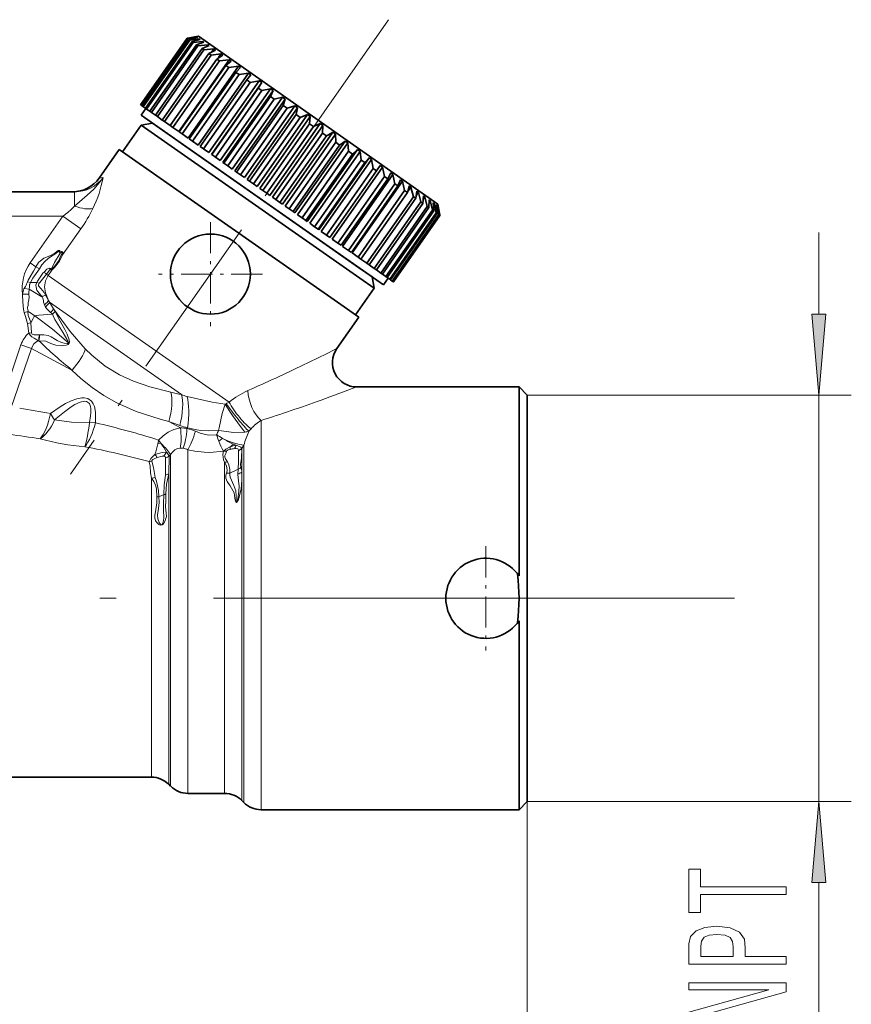
# Model space of a CAD drawing. Extents: x 0 to 210, y 0 to 297.
# Drawn here: x 138 to 164, y 123 to 153 of the extents above; entities that cross this region are included whole.
import ezdxf

# ---------------------------------------------------------------- set-up
doc = ezdxf.new("R2010")
doc.units = 0
doc.linetypes.add('DASHDOT', pattern=[18.5, 12, -3, 0.5, -3])

msp = doc.modelspace()

# ---------------------------------------------------------------- linework, layer by layer
at = {"color": 7, "linetype": 'DASHDOT', "lineweight": 13, "ltscale": 0.426584}
msp.add_line((149.533, 153.369), (139.746, 139.392), dxfattribs=at)
at = {"color": 7, "lineweight": 35}
for p, q in [((143.336, 152.801), (141.903, 150.753)), ((143.346, 152.794), (141.912, 150.746)), ((143.357, 152.786), (141.923, 150.738)), ((143.397, 152.758), (141.963, 150.71)), ((143.42, 152.742), (141.986, 150.694)), ((143.489, 152.694), (142.055, 150.646)), ((143.525, 152.669), (142.091, 150.621)), ((143.356, 152.804), (143.336, 152.801)), ((143.619, 152.847), (143.346, 152.794)), ((143.346, 152.794), (143.357, 152.786)), ((143.685, 152.862), (143.356, 152.804)), ((143.616, 152.849), (143.356, 152.804)), ((143.646, 152.828), (143.357, 152.786)), ((143.658, 152.82), (143.397, 152.758)), ((143.397, 152.758), (143.42, 152.742)), ((143.715, 152.779), (143.42, 152.742)), ((143.736, 152.765), (143.489, 152.694)), ((143.489, 152.694), (143.525, 152.669)), ((143.825, 152.702), (143.525, 152.669)), ((143.619, 152.847), (143.616, 152.849)), ((143.855, 152.682), (143.622, 152.6)), ((143.646, 152.828), (143.636, 152.815)), ((143.658, 152.82), (143.646, 152.828)), ((143.685, 152.862), (147.779, 149.995)), ((143.715, 152.779), (143.697, 152.754)), ((143.736, 152.765), (143.715, 152.779)), ((143.825, 152.702), (143.797, 152.662)), ((143.855, 152.682), (143.825, 152.702)), ((143.622, 152.6), (142.188, 150.553)), ((143.67, 152.567), (142.236, 150.519)), ((143.795, 152.48), (142.361, 150.432)), ((143.855, 152.438), (142.421, 150.39)), ((144.005, 152.332), (142.571, 150.284)), ((143.622, 152.6), (143.67, 152.567)), ((143.973, 152.599), (143.67, 152.567)), ((144.011, 152.572), (143.795, 152.48)), ((143.795, 152.48), (143.855, 152.438)), ((144.159, 152.469), (143.855, 152.438)), ((143.973, 152.599), (143.931, 152.538)), ((144.011, 152.572), (143.973, 152.599)), ((144.205, 152.437), (144.005, 152.332)), ((144.005, 152.332), (144.076, 152.283)), ((144.159, 152.469), (144.097, 152.38)), ((144.205, 152.437), (144.159, 152.469)), ((144.076, 152.283), (142.642, 150.235)), ((144.251, 152.16), (142.817, 150.112)), ((144.332, 152.104), (142.898, 150.056)), ((144.631, 152.138), (143.083, 149.926)), ((144.379, 152.315), (144.076, 152.283)), ((144.432, 152.278), (144.251, 152.16)), ((144.251, 152.16), (144.332, 152.104)), ((144.379, 152.315), (144.287, 152.183)), ((144.631, 152.138), (144.332, 152.104)), ((144.432, 152.278), (144.379, 152.315)), ((144.691, 152.096), (144.529, 151.965)), ((144.691, 152.096), (144.631, 152.138)), ((144.529, 151.965), (143.095, 149.918)), ((144.619, 151.902), (143.185, 149.855)), ((144.913, 151.941), (143.365, 149.729)), ((144.837, 151.75), (143.403, 149.702)), ((145.222, 151.724), (143.674, 149.513)), ((144.529, 151.965), (144.619, 151.902)), ((144.913, 151.941), (144.619, 151.902)), ((144.98, 151.894), (144.837, 151.75)), ((144.837, 151.75), (144.935, 151.681)), ((144.98, 151.894), (144.913, 151.941)), ((145.222, 151.724), (144.935, 151.681)), ((145.294, 151.674), (145.222, 151.724)), ((144.935, 151.681), (143.501, 149.633)), ((145.171, 151.516), (143.737, 149.468)), ((145.276, 151.442), (143.842, 149.394)), ((145.554, 151.492), (144.006, 149.28)), ((145.631, 151.438), (144.082, 149.227)), ((145.294, 151.674), (145.171, 151.516)), ((145.171, 151.516), (145.276, 151.442)), ((145.554, 151.492), (145.276, 151.442)), ((145.631, 151.438), (145.528, 151.266)), ((145.631, 151.438), (145.554, 151.492)), ((145.528, 151.266), (144.094, 149.218)), ((145.639, 151.188), (144.205, 149.14)), ((145.906, 151.246), (144.357, 149.034)), ((145.986, 151.189), (144.438, 148.978)), ((145.528, 151.266), (145.639, 151.188)), ((145.906, 151.246), (145.639, 151.188)), ((145.986, 151.189), (145.903, 151.004)), ((145.986, 151.189), (145.906, 151.246)), ((145.903, 151.004), (144.469, 148.956)), ((146.019, 150.922), (144.585, 148.874)), ((146.273, 150.988), (144.725, 148.777)), ((146.357, 150.93), (144.808, 148.718)), ((145.903, 151.004), (146.019, 150.922)), ((146.273, 150.988), (146.019, 150.922)), ((146.357, 150.93), (146.273, 150.988)), ((146.357, 150.93), (146.292, 150.731)), ((141.912, 150.746), (141.903, 150.753)), ((141.912, 150.746), (141.923, 150.738)), ((141.963, 150.71), (141.923, 150.738)), ((142.066, 150.638), (141.923, 150.433)), ((141.963, 150.71), (141.986, 150.694)), ((142.055, 150.646), (141.986, 150.694)), ((142.055, 150.646), (142.091, 150.621)), ((142.188, 150.553), (142.091, 150.621)), ((142.188, 150.553), (142.236, 150.519)), ((142.361, 150.432), (142.236, 150.519)), ((146.292, 150.731), (144.858, 148.683)), ((146.412, 150.647), (144.978, 148.599)), ((146.652, 150.723), (145.104, 148.511)), ((146.738, 150.663), (145.189, 148.451)), ((146.292, 150.731), (146.412, 150.647)), ((146.652, 150.723), (146.412, 150.647)), ((146.738, 150.663), (146.652, 150.723)), ((146.738, 150.663), (146.692, 150.451)), ((141.923, 150.433), (146.062, 147.535)), ((142.361, 150.432), (142.421, 150.39)), ((142.571, 150.284), (142.421, 150.39)), ((142.571, 150.284), (142.642, 150.235)), ((142.817, 150.112), (142.642, 150.235)), ((146.692, 150.451), (145.258, 148.403)), ((146.814, 150.365), (145.38, 148.317)), ((147.039, 150.452), (145.49, 148.24)), ((147.125, 150.392), (145.577, 148.18)), ((146.692, 150.451), (146.814, 150.365)), ((147.039, 150.452), (146.814, 150.365)), ((147.125, 150.392), (147.039, 150.452)), ((147.125, 150.392), (147.098, 150.167)), ((141.923, 150.128), (141.349, 149.309)), ((142.271, 150.189), (141.923, 150.128)), ((141.923, 150.128), (148.652, 145.416)), ((142.271, 150.189), (148.615, 145.747)), ((142.817, 150.112), (142.898, 150.056)), ((143.083, 149.926), (142.898, 150.056)), ((143.095, 149.918), (143.185, 149.855)), ((147.098, 150.167), (145.664, 148.119)), ((147.221, 150.081), (145.787, 148.033)), ((147.429, 150.179), (145.88, 147.967)), ((147.516, 150.119), (145.967, 147.907)), ((147.818, 149.907), (146.269, 147.695)), ((147.098, 150.167), (147.221, 150.081)), ((147.429, 150.179), (147.221, 150.081)), ((147.516, 150.119), (147.429, 150.179)), ((147.516, 150.119), (147.505, 149.882)), ((147.818, 149.907), (147.689, 149.832)), ((147.779, 149.995), (151.057, 147.7)), ((147.904, 149.847), (147.818, 149.907)), ((143.365, 149.729), (143.185, 149.855)), ((143.403, 149.702), (143.501, 149.633)), ((143.674, 149.513), (143.501, 149.633)), ((147.505, 149.882), (146.071, 147.834)), ((147.628, 149.796), (146.194, 147.748)), ((147.904, 149.847), (146.355, 147.635)), ((147.909, 149.598), (146.476, 147.551)), ((148.202, 149.638), (146.653, 147.426)), ((147.505, 149.882), (147.628, 149.796)), ((147.689, 149.832), (147.628, 149.796)), ((147.904, 149.847), (147.909, 149.598)), ((147.909, 149.598), (148.03, 149.514)), ((148.202, 149.638), (148.03, 149.514)), ((148.286, 149.579), (148.202, 149.638)), ((141.247, 149.381), (140.63, 148.5)), ((141.247, 149.381), (148.168, 144.534)), ((143.737, 149.468), (143.842, 149.394)), ((144.006, 149.28), (143.842, 149.394)), ((148.03, 149.514), (146.596, 147.466)), ((148.286, 149.579), (146.737, 147.367)), ((148.306, 149.321), (146.872, 147.273)), ((148.576, 149.376), (147.027, 147.164)), ((148.658, 149.319), (147.109, 147.107)), ((148.286, 149.579), (148.306, 149.321)), ((148.306, 149.321), (148.424, 149.238)), ((148.576, 149.376), (148.424, 149.238)), ((148.658, 149.319), (148.576, 149.376)), ((148.658, 149.319), (148.691, 149.051)), ((144.082, 149.227), (144.094, 149.218)), ((144.094, 149.218), (144.205, 149.14)), ((144.357, 149.034), (144.205, 149.14)), ((148.424, 149.238), (146.99, 147.191)), ((148.691, 149.051), (147.257, 147.003)), ((148.937, 149.123), (147.388, 146.911)), ((149.015, 149.069), (147.466, 146.857)), ((148.691, 149.051), (148.804, 148.972)), ((148.937, 149.123), (148.804, 148.972)), ((149.015, 149.069), (148.937, 149.123)), ((149.015, 149.069), (149.06, 148.793)), ((144.438, 148.978), (144.469, 148.956)), ((144.469, 148.956), (144.585, 148.874)), ((144.725, 148.777), (144.585, 148.874)), ((144.858, 148.683), (144.808, 148.718)), ((148.804, 148.972), (147.37, 146.924)), ((149.06, 148.793), (147.626, 146.745)), ((149.167, 148.718), (147.733, 146.67)), ((149.354, 148.831), (147.805, 146.62)), ((149.06, 148.793), (149.167, 148.718)), ((149.28, 148.883), (149.167, 148.718)), ((149.354, 148.831), (149.28, 148.883)), ((149.354, 148.831), (149.409, 148.549)), ((144.858, 148.683), (144.978, 148.599)), ((145.104, 148.511), (144.978, 148.599)), ((145.258, 148.403), (145.189, 148.451)), ((145.258, 148.403), (145.38, 148.317)), ((149.409, 148.549), (147.975, 146.501)), ((149.509, 148.478), (148.075, 146.43)), ((149.671, 148.609), (148.122, 146.398)), ((149.962, 148.405), (148.414, 146.194)), ((149.409, 148.549), (149.509, 148.478)), ((149.603, 148.657), (149.509, 148.478)), ((149.671, 148.609), (149.603, 148.657)), ((149.671, 148.609), (149.733, 148.321)), ((149.9, 148.449), (149.826, 148.256)), ((149.962, 148.405), (149.9, 148.449)), ((149.962, 148.405), (150.031, 148.113)), ((145.49, 148.24), (145.38, 148.317)), ((145.664, 148.119), (145.577, 148.18)), ((145.664, 148.119), (145.787, 148.033)), ((149.733, 148.321), (148.3, 146.273)), ((149.826, 148.256), (148.392, 146.209)), ((150.031, 148.113), (148.597, 146.065)), ((149.733, 148.321), (149.826, 148.256)), ((150.031, 148.113), (150.115, 148.054)), ((150.169, 148.26), (150.115, 148.054)), ((150.225, 148.221), (150.119, 148.07)), ((150.225, 148.221), (150.169, 148.26)), ((150.225, 148.221), (150.298, 147.926)), ((150.408, 148.093), (150.371, 147.875)), ((150.456, 148.059), (150.408, 148.093)), ((137.744, 148.073), (139.874, 148.073)), ((145.88, 147.967), (145.787, 148.033)), ((145.967, 147.907), (146.071, 147.834)), ((146.071, 147.834), (146.194, 147.748)), ((150.115, 148.054), (148.681, 146.007)), ((150.298, 147.926), (148.864, 145.878)), ((150.371, 147.875), (148.938, 145.827)), ((150.298, 147.926), (150.371, 147.875)), ((150.456, 148.059), (150.386, 147.959)), ((150.456, 148.059), (150.531, 147.763)), ((150.612, 147.95), (150.594, 147.719)), ((150.653, 147.922), (150.605, 147.853)), ((150.653, 147.922), (150.612, 147.95)), ((150.653, 147.922), (150.727, 147.625)), ((150.781, 147.832), (150.779, 147.589)), ((150.814, 147.809), (150.781, 147.832)), ((150.814, 147.809), (150.781, 147.762)), ((150.814, 147.809), (150.886, 147.514)), ((146.062, 147.535), (149.377, 145.214)), ((146.269, 147.695), (146.194, 147.748)), ((146.355, 147.635), (146.476, 147.551)), ((146.476, 147.551), (146.596, 147.466)), ((150.531, 147.763), (149.097, 145.715)), ((150.594, 147.719), (149.16, 145.671)), ((150.727, 147.625), (149.294, 145.577)), ((150.779, 147.589), (149.345, 145.541)), ((150.886, 147.514), (149.452, 145.466)), ((150.926, 147.486), (149.492, 145.438)), ((150.531, 147.763), (150.594, 147.719)), ((150.727, 147.625), (150.779, 147.589)), ((150.886, 147.514), (150.926, 147.486)), ((150.913, 147.74), (150.926, 147.486)), ((150.937, 147.723), (150.913, 147.74)), ((150.937, 147.723), (150.915, 147.693)), ((150.937, 147.723), (151.004, 147.431)), ((151.005, 147.675), (151.032, 147.412)), ((151.02, 147.665), (151.005, 147.675)), ((151.02, 147.665), (151.008, 147.647)), ((151.02, 147.665), (151.081, 147.377)), ((151.057, 147.7), (151.115, 147.371)), ((151.057, 147.639), (151.096, 147.367)), ((151.063, 147.635), (151.057, 147.639)), ((151.063, 147.635), (151.116, 147.353)), ((146.653, 147.426), (146.596, 147.466)), ((146.737, 147.367), (146.872, 147.273)), ((146.872, 147.273), (146.99, 147.191)), ((147.027, 147.164), (146.99, 147.191)), ((151.004, 147.431), (149.57, 145.384)), ((151.032, 147.412), (149.598, 145.364)), ((151.081, 147.377), (149.648, 145.33)), ((151.096, 147.367), (149.662, 145.319)), ((151.116, 147.353), (149.682, 145.305)), ((151.118, 147.352), (149.684, 145.304)), ((151.004, 147.431), (151.032, 147.412)), ((151.081, 147.377), (151.096, 147.367)), ((151.115, 147.371), (151.118, 147.352)), ((151.116, 147.353), (151.118, 147.352)), ((147.109, 147.107), (147.257, 147.003)), ((147.257, 147.003), (147.37, 146.924)), ((147.388, 146.911), (147.37, 146.924)), ((147.466, 146.857), (147.626, 146.745)), ((147.626, 146.745), (147.733, 146.67)), ((147.805, 146.62), (147.975, 146.501)), ((147.975, 146.501), (148.075, 146.43)), ((148.122, 146.398), (148.3, 146.273)), ((148.3, 146.273), (148.392, 146.209)), ((148.414, 146.194), (148.597, 146.065)), ((148.597, 146.065), (148.681, 146.007)), ((148.681, 146.007), (148.864, 145.878)), ((148.615, 145.747), (149.029, 145.457)), ((148.864, 145.878), (148.938, 145.827)), ((148.938, 145.827), (149.097, 145.715)), ((149.097, 145.715), (149.16, 145.671)), ((149.16, 145.671), (149.294, 145.577)), ((148.652, 145.416), (149.09, 145.109)), ((149.029, 145.457), (149.09, 145.109)), ((149.294, 145.577), (149.345, 145.541)), ((149.345, 145.541), (149.452, 145.466)), ((149.521, 145.418), (149.377, 145.214)), ((149.452, 145.466), (149.492, 145.438)), ((149.57, 145.384), (149.492, 145.438)), ((149.57, 145.384), (149.598, 145.364)), ((149.648, 145.33), (149.598, 145.364)), ((149.09, 145.109), (148.517, 144.29)), ((149.648, 145.33), (149.662, 145.319)), ((149.682, 145.305), (149.662, 145.319)), ((149.682, 145.305), (149.684, 145.304)), ((148.168, 144.534), (148.619, 144.218)), ((148.619, 144.218), (147.944, 143.254)), ((153.55, 142.073), (148.558, 142.073)), ((153.55, 142.073), (153.55, 136.264)), ((153.8, 141.823), (153.55, 142.073)), ((153.8, 141.823), (153.8, 130.089)), ((153.55, 134.883), (153.55, 129.869)), ((142.239, 130.073), (137.861, 130.073)), ((153.8, 130.089), (153.8, 129.323)), ((142.77, 129.854), (142.83, 129.793)), ((153.55, 129.869), (153.55, 129.073)), ((144.489, 129.573), (143.361, 129.573)), ((145.02, 129.354), (145.08, 129.293)), ((153.8, 129.323), (153.55, 129.073)), ((153.55, 129.073), (145.611, 129.073))]:
    msp.add_line(p, q, dxfattribs=at)
at = {"color": 7, "lineweight": 13}
for p, q in [((140.749, 148.511), (140.63, 148.5)), ((140.749, 148.511), (140.749, 148.511)), ((139.874, 147.639), (139.874, 148.073)), ((137.744, 147.323), (139.509, 147.323)), ((139.509, 147.323), (138.508, 145.893)), ((139.509, 147.323), (140.064, 146.935)), ((140.064, 146.935), (139.506, 146.137)), ((162.776, 144.314), (162.776, 146.823)), ((139.408, 146.217), (139.418, 146.225)), ((139.422, 146.211), (139.418, 146.225)), ((139.434, 146.19), (139.422, 146.211)), ((139.427, 146.192), (139.422, 146.211)), ((138.508, 145.893), (138.681, 145.772)), ((138.79, 145.707), (138.681, 145.772)), ((139.177, 145.668), (139.063, 145.505)), ((139.099, 145.724), (139.122, 145.692)), ((139.131, 145.715), (139.122, 145.692)), ((139.122, 145.692), (139.142, 145.674)), ((139.162, 145.703), (139.142, 145.674)), ((139.009, 145.543), (139.063, 145.505)), ((144.631, 141.606), (139.063, 145.505)), ((138.476, 145.078), (138.324, 145.103)), ((138.516, 145.291), (138.429, 145.31)), ((138.477, 145.078), (138.868, 144.85)), ((138.516, 145.291), (138.714, 145.29)), ((138.714, 145.29), (138.785, 145.262)), ((138.468, 144.93), (138.269, 144.928)), ((139.071, 144.729), (138.976, 144.898)), ((138.943, 144.602), (138.977, 144.529)), ((139.071, 144.729), (139.101, 144.686)), ((143.165, 141.84), (139.101, 144.686)), ((139.101, 144.686), (139.229, 144.478)), ((139.229, 144.478), (139.272, 144.399)), ((138.442, 144.399), (138.326, 144.364)), ((138.529, 144.045), (138.424, 144.024)), ((138.466, 143.731), (138.424, 144.023)), ((138.546, 143.741), (138.529, 144.045)), ((138.546, 143.741), (138.466, 143.731)), ((138.806, 143.677), (138.788, 143.677)), ((138.224, 143.368), (137.558, 141.434)), ((138.548, 143.257), (137.923, 141.441)), ((138.548, 143.257), (138.224, 143.368)), ((138.548, 143.257), (139.794, 142.594)), ((138.77, 143.495), (138.76, 143.497)), ((139.691, 143.431), (139.712, 143.42)), ((153.8, 141.823), (163.776, 141.823)), ((162.776, 129.323), (162.776, 141.823)), ((144.512, 141.543), (144.541, 141.558)), ((140.513, 140.973), (140.332, 140.985)), ((142.776, 141.008), (143.133, 140.819)), ((145.611, 129.869), (145.611, 141.043)), ((145.307, 140.789), (145.232, 140.709)), ((142.437, 140.321), (142.526, 140.347)), ((142.459, 140.44), (142.526, 140.347)), ((144.76, 140.319), (144.845, 140.28)), ((145.08, 140.286), (145.02, 140.184)), ((145.08, 130.062), (145.08, 140.286)), ((142.788, 139.95), (142.77, 139.404)), ((142.788, 139.95), (142.83, 139.996)), ((142.83, 130.501), (142.83, 139.996)), ((143.361, 130.308), (143.361, 140.14)), ((144.454, 140.098), (144.465, 140.103)), ((144.454, 140.098), (144.457, 140.095)), ((144.457, 140.095), (144.465, 140.103)), ((144.547, 140.097), (144.549, 140.102)), ((144.921, 140.13), (144.922, 140.114)), ((145.02, 140.184), (145.02, 140.167)), ((145.02, 140.167), (145.02, 139.453)), ((144.489, 139.757), (144.489, 130.308)), ((142.77, 139.404), (142.77, 130.554)), ((144.897, 139.394), (144.906, 139.546)), ((144.897, 139.394), (144.922, 139.177)), ((142.239, 139.268), (142.239, 130.747)), ((145.02, 139.221), (145.02, 130.115)), ((156.151, 135.573), (160.186, 135.573)), ((156.151, 135.573), (160.159, 135.573)), ((142.239, 130.747), (142.239, 130.073)), ((142.77, 130.554), (142.77, 129.854)), ((142.83, 130.501), (142.83, 129.793)), ((143.361, 130.308), (143.361, 129.573)), ((144.489, 130.308), (144.489, 129.573)), ((145.02, 130.115), (145.02, 129.354)), ((145.08, 130.062), (145.08, 129.293)), ((145.611, 129.869), (145.611, 129.073)), ((153.8, 129.323), (153.8, 102.338)), ((153.8, 129.323), (153.8, 95.667)), ((153.8, 129.323), (163.776, 129.323)), ((162.776, 105.261), (162.776, 126.833))]:
    msp.add_line(p, q, dxfattribs=at)
at = {"color": 7, "linetype": 'DASHDOT', "lineweight": 13, "ltscale": 0.08005}
for p, q in [((144.054, 147.146), (144.054, 143.944)), ((145.655, 145.545), (142.453, 145.545))]:
    msp.add_line(p, q, dxfattribs=at)
at = {"color": 7, "linetype": 'DASHDOT', "lineweight": 13, "ltscale": 0.080049}
for p, q in [((152.53, 137.174), (152.53, 133.972)), ((154.131, 135.573), (150.929, 135.573))]:
    msp.add_line(p, q, dxfattribs=at)
at = {"color": 7, "linetype": 'DASHDOT', "lineweight": 13}
msp.add_line((156.151, 135.573), (127.94, 135.573), dxfattribs=at)
at = {"color": 7, "lineweight": 13}
for points in [[(139.874, 147.639), (140.264, 147.977), (140.466, 148.16), (140.685, 148.413), (140.749, 148.511)], [(139.418, 146.225), (139.417, 146.241), (139.415, 146.259), (139.41, 146.268), (139.406, 146.272), (139.395, 146.275), (139.384, 146.274), (139.365, 146.266), (139.338, 146.25), (139.269, 146.189), (139.108, 146.104), (138.923, 146.03), (138.766, 145.901), (138.681, 145.772)], [(139.408, 146.217), (139.403, 146.229), (139.405, 146.246), (139.406, 146.257), (139.403, 146.268), (139.375, 146.254), (139.294, 146.177), (139.134, 146.074), (139.059, 146.026), (138.956, 145.933), (138.868, 145.825), (138.79, 145.707)], [(139.434, 146.19), (139.258, 145.904), (139.162, 145.703)], [(139.465, 146.139), (139.377, 145.945), (139.249, 145.773), (139.177, 145.707)], [(139.506, 146.137), (139.405, 145.941), (139.259, 145.746), (139.177, 145.668)], [(139.427, 146.192), (139.415, 146.211), (139.408, 146.217)], [(139.506, 146.137), (139.512, 146.206), (139.507, 146.224), (139.484, 146.24), (139.47, 146.24), (139.418, 146.225)], [(139.465, 146.139), (139.491, 146.203), (139.493, 146.218), (139.492, 146.222), (139.491, 146.224), (139.487, 146.226), (139.484, 146.226), (139.476, 146.223), (139.461, 146.214), (139.434, 146.19)], [(138.429, 145.31), (138.445, 145.355), (138.605, 145.636), (138.681, 145.772)], [(138.516, 145.291), (138.59, 145.415), (138.79, 145.707)], [(138.936, 145.609), (139.023, 145.693), (139.058, 145.718), (139.099, 145.724)], [(139.009, 145.543), (139.107, 145.671), (139.122, 145.692)], [(139.162, 145.703), (139.163, 145.702), (139.166, 145.702), (139.169, 145.703), (139.177, 145.707)], [(138.936, 145.609), (138.898, 145.569), (138.839, 145.482), (138.733, 145.324), (138.714, 145.29)], [(139.009, 145.543), (138.923, 145.436), (138.807, 145.289), (138.785, 145.262)], [(139.063, 145.505), (138.982, 145.34), (138.952, 145.156), (138.974, 144.967), (139.071, 144.729)], [(138.269, 144.928), (138.316, 145.087), (138.324, 145.103)], [(138.324, 145.103), (138.365, 145.16), (138.379, 145.206), (138.419, 145.291), (138.429, 145.31)], [(138.468, 144.93), (138.469, 144.976), (138.476, 145.076), (138.477, 145.078)], [(138.476, 145.078), (138.475, 145.091), (138.482, 145.129), (138.488, 145.191), (138.484, 145.212), (138.485, 145.221), (138.493, 145.239), (138.516, 145.291)], [(138.714, 145.29), (138.693, 145.235), (138.681, 145.205), (138.689, 145.139), (138.7, 145.108), (138.705, 145.093), (138.705, 145.072), (138.713, 145.051), (138.741, 145.009), (138.862, 144.857), (138.868, 144.85)], [(138.785, 145.262), (138.774, 145.241), (138.762, 145.215), (138.765, 145.186), (138.837, 145.1), (138.936, 144.975), (138.976, 144.898)], [(138.326, 144.364), (138.311, 144.409), (138.292, 144.547), (138.271, 144.891), (138.269, 144.928)], [(138.442, 144.399), (138.434, 144.463), (138.422, 144.489), (138.42, 144.502), (138.428, 144.53), (138.448, 144.583), (138.449, 144.661), (138.465, 144.752), (138.473, 144.85), (138.47, 144.915), (138.468, 144.93)], [(138.943, 144.602), (138.917, 144.685), (138.912, 144.702), (138.913, 144.736), (138.896, 144.805), (138.871, 144.844), (138.868, 144.85)], [(138.977, 144.529), (139.024, 144.479), (139.136, 144.367)], [(139.229, 144.478), (139.742, 143.784), (140.204, 143.249)], [(138.424, 144.024), (138.358, 144.243), (138.326, 144.364)], [(138.529, 144.045), (138.523, 144.064), (138.45, 144.275), (138.439, 144.382), (138.441, 144.394), (138.442, 144.399)], [(138.655, 144.258), (138.634, 144.237), (138.601, 144.182), (138.529, 144.045)], [(139.19, 144.311), (138.77, 144.282), (138.704, 144.276), (138.655, 144.258)], [(138.655, 144.258), (139.19, 143.849), (139.691, 143.431)], [(139.691, 143.431), (139.692, 143.434), (139.691, 143.438), (139.685, 143.453), (139.637, 143.546), (139.522, 143.735), (139.27, 144.15), (139.218, 144.26), (139.19, 144.311)], [(139.712, 143.42), (139.717, 143.45), (139.706, 143.518), (139.643, 143.701), (139.578, 143.837), (139.426, 144.095), (139.272, 144.399)], [(138.76, 143.497), (138.625, 143.574), (138.56, 143.615), (138.506, 143.666), (138.466, 143.731)], [(138.788, 143.677), (138.627, 143.678), (138.573, 143.693), (138.553, 143.713), (138.546, 143.741)], [(139.691, 143.431), (139.68, 143.418), (139.674, 143.415), (139.646, 143.411), (139.551, 143.419), (139.473, 143.44), (139.342, 143.502), (139.283, 143.538), (139.153, 143.618), (139.065, 143.657), (138.924, 143.678), (138.806, 143.677)], [(139.712, 143.42), (139.677, 143.379), (139.648, 143.365), (139.61, 143.354), (139.475, 143.335), (139.297, 143.354), (139.143, 143.412), (138.992, 143.485), (138.77, 143.495)], [(142.835, 141.909), (142.192, 142.074), (141.684, 142.249), (141.26, 142.443), (140.817, 142.714), (140.407, 143.049), (140.204, 143.249)], [(142.776, 141.008), (142.51, 141.08), (141.769, 141.324), (141.172, 141.589), (140.778, 141.81), (140.414, 142.056), (140.067, 142.338), (139.794, 142.594)], [(139.135, 141.26), (139.431, 141.463), (139.595, 141.56), (139.765, 141.645), (139.945, 141.712), (140.092, 141.74), (140.168, 141.741), (140.282, 141.716), (140.391, 141.64), (140.449, 141.556), (140.482, 141.474), (140.515, 141.303), (140.521, 141.192), (140.513, 140.973)], [(143.334, 141.777), (144.106, 141.609), (144.512, 141.543)], [(139.256, 141.06), (139.56, 141.312), (139.77, 141.463), (139.879, 141.53), (140.049, 141.609), (140.177, 141.635), (140.239, 141.628), (140.328, 141.566), (140.366, 141.475), (140.376, 141.414), (140.378, 141.289), (140.368, 141.188), (140.332, 140.985)], [(144.306, 140.737), (144.321, 140.821), (144.418, 141.262), (144.512, 141.543)], [(139.256, 141.06), (139.776, 140.986), (140.331, 140.985)], [(142.459, 140.44), (142.599, 140.573), (142.757, 140.683), (142.928, 140.764), (143.133, 140.819)], [(143.346, 140.819), (143.588, 140.762), (143.75, 140.737), (143.986, 140.724), (144.306, 140.737)], [(144.245, 140.603), (144.002, 140.595), (143.905, 140.609), (143.737, 140.655), (143.594, 140.713)], [(144.306, 140.737), (144.392, 140.72), (144.764, 140.673), (145.112, 140.684)], [(144.465, 140.103), (144.526, 140.164), (144.663, 140.231)], [(144.845, 140.28), (144.847, 140.28), (144.993, 140.223), (145.02, 140.184)], [(142.347, 139.998), (142.218, 139.869), (142.171, 139.776)], [(142.416, 139.905), (142.32, 139.863), (142.279, 139.84), (142.259, 139.823), (142.254, 139.813), (142.254, 139.792)], [(142.702, 140.069), (142.564, 140.059), (142.347, 139.998)], [(142.61, 139.942), (142.571, 139.942), (142.416, 139.905)], [(142.676, 139.893), (142.673, 139.914), (142.665, 139.925), (142.634, 139.938), (142.61, 139.942)], [(142.788, 139.95), (142.727, 140.05), (142.702, 140.069)], [(142.83, 139.996), (142.892, 140.075), (142.962, 140.136), (143.041, 140.177), (143.125, 140.194)], [(144.454, 140.098), (144.031, 140.062), (143.864, 140.067), (143.575, 140.099), (143.361, 140.14)], [(144.489, 139.757), (144.46, 139.836), (144.436, 139.995), (144.457, 140.095)], [(144.58, 139.774), (144.518, 139.867), (144.501, 139.914), (144.5, 139.962), (144.524, 140.028), (144.547, 140.097)], [(144.549, 140.102), (144.552, 140.108), (144.567, 140.122), (144.596, 140.136), (144.664, 140.155)], [(144.921, 140.13), (144.912, 140.155), (144.894, 140.168), (144.845, 140.18), (144.791, 140.179)], [(144.906, 139.546), (144.915, 139.785), (144.922, 140.114)], [(144.991, 139.593), (144.983, 139.7), (145.006, 139.885), (145.02, 140.167)], [(142.239, 139.268), (142.213, 139.429), (142.2, 139.636), (142.171, 139.776)], [(142.353, 139.288), (142.298, 139.595), (142.254, 139.792)], [(142.676, 139.893), (142.67, 139.468), (142.667, 139.356)], [(144.489, 139.757), (144.536, 139.664), (144.558, 139.597), (144.571, 139.494), (144.548, 139.424)], [(144.58, 139.774), (144.625, 139.678), (144.653, 139.54), (144.652, 139.426)], [(142.617, 138.759), (142.632, 139.061), (142.667, 139.356)], [(142.68, 138.783), (142.698, 139.082), (142.77, 139.404)], [(144.548, 139.424), (144.529, 139.364), (144.532, 139.27), (144.565, 139.168), (144.665, 139.035), (144.781, 138.813), (144.808, 138.649), (144.818, 138.594), (144.835, 138.542), (144.844, 138.53), (144.86, 138.522), (144.904, 138.577), (144.933, 138.654), (145.003, 138.935), (145.02, 139.221)], [(144.652, 139.426), (144.648, 139.371), (144.663, 139.304), (144.776, 139.045), (144.84, 138.881), (144.846, 138.712), (144.849, 138.583), (144.854, 138.542), (144.857, 138.532), (144.863, 138.526), (144.881, 138.566), (144.896, 138.629), (144.933, 138.857), (144.937, 139.028), (144.922, 139.177)], [(142.239, 139.268), (142.308, 139.161), (142.365, 139.054), (142.392, 138.939), (142.4, 138.692)], [(142.353, 139.288), (142.396, 139.181), (142.457, 138.89), (142.466, 138.703)], [(142.4, 138.692), (142.407, 138.511), (142.366, 138.231), (142.343, 138.134), (142.341, 138.045), (142.365, 137.96), (142.41, 137.893), (142.471, 137.842), (142.51, 137.827), (142.571, 137.833), (142.61, 137.863), (142.655, 137.931), (142.698, 138.093), (142.696, 138.197), (142.669, 138.385), (142.681, 138.578), (142.68, 138.783)], [(142.466, 138.703), (142.473, 138.523), (142.459, 138.333), (142.426, 138.14), (142.431, 138.016), (142.472, 137.905), (142.505, 137.861), (142.525, 137.844), (142.546, 137.838), (142.565, 137.847), (142.58, 137.866), (142.598, 137.913), (142.618, 138.039), (142.611, 138.302), (142.613, 138.494), (142.617, 138.759)]]:
    msp.add_lwpolyline(points, dxfattribs=at)
for points in [[(162.558, 144.314), (162.776, 141.823), (162.994, 144.314)], [(162.994, 126.833), (162.776, 129.323), (162.558, 126.833)], [(161.776, 126.459), (161.776, 126.698), (159.139, 126.698), (159.139, 127.243), (158.776, 127.243), (158.776, 125.912), (159.139, 125.912), (159.139, 126.459)], [(161.776, 124.32), (161.776, 124.559), (160.51, 124.559), (160.51, 124.823), (160.488, 125.09), (160.337, 125.303), (160.043, 125.44), (159.641, 125.487), (159.269, 125.451), (158.997, 125.347), (158.832, 125.176), (158.776, 124.942), (158.776, 124.32)], [(159.144, 124.878), (159.169, 125.033), (159.252, 125.147), (159.403, 125.215), (159.641, 125.238), (159.891, 125.212), (160.043, 125.142), (160.121, 125.023), (160.142, 124.859), (160.142, 124.559), (159.144, 124.559)], [(161.776, 122.564), (161.776, 122.78), (159.316, 122.78), (161.776, 123.47), (161.776, 123.747), (158.776, 123.747), (158.776, 123.529), (161.236, 123.529), (158.776, 122.847), (158.776, 122.564)]]:
    msp.add_lwpolyline(points, close=True, dxfattribs=at)
at = {"color": 7, "lineweight": 35}
msp.add_circle((144.054, 145.545), 1.232, dxfattribs=at)
for centre, radius, start, end in [((139.811, 149.073), 1, 270, 325), ((148.558, 142.823), 0.75, 145.0001, 269.9999), ((152.53, 135.573), 1.232, 34.106, 325.8938), ((147.004, 135.573), 6.546, 353.4178, 6.5822), ((142.239, 129.323), 0.75, 45, 90), ((143.361, 130.323), 0.75, 225, 270), ((144.489, 128.823), 0.75, 45, 90), ((145.611, 129.823), 0.75, 225, 270)]:
    msp.add_arc(centre, radius, start, end, dxfattribs=at)
at = {"color": 7, "lineweight": 13}
for centre, radius, start, end in [((139.871, 149.174), 1.101, 270.1586, 322.9305), ((137.188, 149.159), 3.62, 333.8058, 349.6796), ((138.216, 149.19), 2.271, 304.709, 316.8987), ((136.339, 149.574), 4.566, 324.6835, 333.8334), ((139.432, 146.2), 0.00995, 238.6494, 283.7358), ((139.498, 146.461), 0.323, 264.0126, 271.3949), ((139.658, 145.098), 1.398, 145.3319, 186.9863), ((139.158, 145.882), 0.169, 249.465, 260.7916), ((139.123, 145.651), 0.0645, 53.3684, 82.5688), ((139.166, 145.708), 0.0416, 234.2134, 286.221), ((138.848, 145.687), 0.33, 356.6963, 3.5442), ((137.421, 143.864), 2.311, 46.5991, 49.0417), ((138.52, 145.787), 0.999, 290.3883, 297.1618), ((134.371, 138.013), 7.573, 55.5493, 57.4791), ((138.887, 144.074), 0.385, 38.0636, 49.5997), ((138.905, 144.665), 0.454, 308.7894, 323.9966), ((139.045, 143.083), 0.869, 131.7767, 160.8411), ((136.97, 143.868), 1.829, 348.3049, 353.9999), ((137.051, 143.923), 1.772, 346.0292, 352.0361), ((149.227, 154.333), 15.06, 226.0258, 231.216), ((114.593, 209.841), 74.472, 295.72585, 296.60457), ((125.214, 187.644), 49.865, 293.6308, 295.8025), ((121.439, 214.173), 77.031, 289.741, 290.61293), ((146.516, 158.579), 17.071, 257.5496, 258.6798), ((144.082, 144.034), 2.378, 247.3118, 251.6614), ((146.178, 139.753), 2.414, 113.8522, 129.8452), ((132.622, 106.117), 35.741, 79.5013, 81.0474), ((145.243, 140.353), 1.394, 116.0319, 120.2269), ((129.692, 190.985), 52.418, 287.6799, 289.812), ((134.981, 116.929), 24.671, 72.3555, 77.044), ((151.346, 164.895), 25.377, 250.2647, 251.0721), ((144.279, 144.276), 3.581, 251.0037, 254.891), ((143.035, 139.277), 1.545, 78.8961, 86.3372), ((146.431, 139.753), 1.529, 122.4697, 137.3312), ((132.344, 99.236), 41.747, 81.0884, 82.4069), ((143.126, 139.657), 1.155, 66.0845, 79.6888), ((148.015, 138.969), 4.109, 154.5248, 156.5791), ((146.04, 143.299), 3.239, 236.3515, 240.1207), ((146.865, 141.351), 2.725, 195.9492, 200.2734), ((155.017, 136.957), 10.479, 159.0251, 161.4828), ((144.991, 141.567), 0.891, 277.8048, 285.6444), ((140.755, 147.496), 7.281, 254.5166, 265.5439), ((134.809, 112.566), 28.189, 74.861, 78.9969), ((140.011, 140.819), 2.477, 340.6541, 348.4134), ((139.438, 140.947), 3.063, 348.2105, 350.4705), ((139.984, 138.536), 3.121, 29.4306, 35.471), ((143.006, 142.366), 2.353, 303.6456, 307.1459), ((146.068, 141.04), 1.869, 199.7705, 210.2721), ((146.112, 143.357), 3.325, 239.5436, 246.0077), ((143.905, 141.16), 1.199, 309.1808, 315.4612), ((144.963, 139.49), 0.799, 98.4654, 112.0672), ((143.694, 140.181), 0.97, 358.4483, 2.927), ((144.283, 140.512), 0.608, 326.7005, 337.5617), ((143.533, 140.797), 1.43, 213.9845, 218.6202), ((142.152, 140.369), 0.626, 317.0524, 331.4612), ((142.509, 140.358), 0.494, 289.7281, 304.3491), ((143.151, 139.817), 0.378, 79.5486, 93.9411), ((143.114, 139.663), 0.537, 62.6916, 78.744), ((144.489, 140.746), 0.652, 267.2216, 275.1742), ((144.516, 140.75), 0.649, 265.5333, 272.9209), ((145.026, 138.562), 1.634, 98.2417, 102.804), ((144.736, 140.595), 0.5, 291.7903, 304.6926), ((144.734, 140.578), 0.501, 292.0776, 304.76), ((142.087, 140.428), 0.658, 277.2905, 284.6824), ((144.399, 140.475), 0.724, 277.1586, 284.4353), ((142.502, 139.848), 0.518, 288.5649, 301.0856), ((144.582, 140.16), 0.737, 267.3291, 275.4684), ((144.03, 141.078), 1.765, 290.6478, 299.7854), ((144.716, 139.925), 0.561, 288.8231, 302.7906), ((144.675, 140.063), 0.566, 294.0959, 303.8957), ((144.449, 139.409), 0.572, 4.3947, 18.7296), ((139.36, 139.344), 5.661, 358.7489, 1.0995), ((142.165, 140.014), 0.75, 275.7039, 284.5665), ((142.297, 139.499), 0.814, 277.2207, 281.9355), ((141.794, 140.727), 2.133, 288.3572, 292.7049), ((142.42, 139.373), 0.645, 287.8114, 293.7858)]:
    msp.add_arc(centre, radius, start, end, dxfattribs=at)
for centre, major_axis, ratio, start_param, end_param in [((139.874, 147.955), (0.684, -0.309), 0.389585, 4.886484, 5.831472), ((138.637, 144.52), (0.438, 0.242), 0.193471, 5.376561, 6.007812), ((138.675, 144.455), (0.423, 0.267), 0.243745, 5.343844, 6.020892), ((138.808, 144.245), (0.423, 0.267), 0.196111, 5.468587, 6.006205), ((144.905, 139.967), (6.328, -3.366), 0.210994, 2.987679, 3.194708), ((139.471, 142.705), (0.707, 0.707), 0.31087, 4.863002, 5.839178), ((142.453, 141.12), (-0.249, -0.969), 0.341046, 1.543354, 2.6055), ((142.807, 141.033), (-0.227, -0.974), 0.33222, 1.500857, 2.619365), ((143.054, 140.989), (-0.123, -0.992), 0.314006, 1.437177, 2.524907), ((145.611, 141.674), (0.25, -0.707), 0.460396, 4.139983, 5.628751), ((144.804, 141.192), (0.424, -0.619), 0.070608, 4.061546, 5.625459), ((144.853, 141.228), (0.466, -0.588), 0.066696, 4.065152, 5.741032), ((145.004, 141.345), (0.453, -0.598), 0.227816, 4.096389, 5.700507), ((138.811, 141.371), (-0.182, -0.983), 0.338715, 0.501182, 1.520197), ((138.811, 141.371), (-0.593, 0.805), 0.202682, 4.171765, 4.427204), ((138.811, 141.371), (-0.314, -0.949), 0.526777, 0.560803, 1.414121), ((140.189, 141.084), (-0.096, -0.995), 0.151723, 0.566273, 1.485199), ((140.189, 141.084), (-0.226, -0.974), 0.340403, 0.599179, 1.535586), ((142.81, 140.93), (0.161, -0.987), 0.305303, 0.681362, 1.408182), ((143.785, 140.563), (0.704, 1.324), 0.338294, 1.557606, 1.577222), ((143.03, 140.946), (-0.018, -1), 0.307798, 0.717276, 1.422586), ((143.361, 140.901), (-0.243, -0.97), 0.27383, 0.740283, 1.444629), ((142.123, 140.537), (0.749, -0.663), 0.137986, 0.477654, 1.129078), ((144.373, 140.816), (0.879, -0.477), 0.266377, 4.915551, 5.776835)]:
    msp.add_ellipse(centre, major_axis=major_axis, ratio=ratio, start_param=start_param, end_param=end_param, dxfattribs=at)
for points in [[(162.558, 144.314), (162.776, 141.823), (162.558, 144.314), (162.994, 144.314)], [(162.994, 126.833), (162.776, 129.323), (162.994, 126.833), (162.558, 126.833)]]:
    msp.add_solid(points, dxfattribs=at)

doc.saveas('drawing.dxf')
